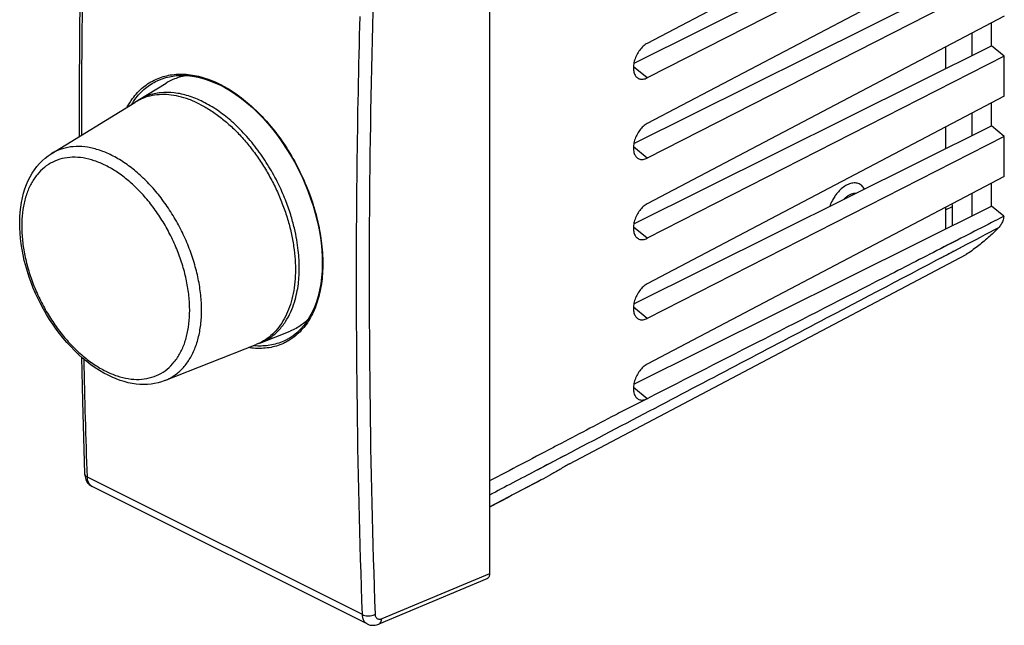
# Model space of a CAD drawing. Units: millimetres. Extents: x -12.9 to 13.7, y -13.8 to 16.
# Drawn here: x -12.9 to 13.7, y -13.8 to 2.5 of the extents above; entities that cross this region are included whole.
import ezdxf

# ---------------------------------------------------------------- set-up
doc = ezdxf.new("R2010")
doc.units = ezdxf.units.MM
doc.header["$LTSCALE"] = 16.335
doc.layers.get('0').update_dxf_attribs({"linetype": 'CONTINUOUS'})

msp = doc.modelspace()

# ---------------------------------------------------------------- linework, layer by layer
at = {"color": 7, "linetype": 'CONTINUOUS'}
for p, q in [((-0.215, 6.554), (-0.215, -12.412)), ((10.929, 5.527), (4.041, 1.906)), ((13.681, 4.808), (4.041, -0.259)), ((10.501, 4.762), (3.681, 1.365)), ((10.929, 4.485), (4.041, 0.974)), ((3.681, -0.8), (13.336, 4.008)), ((13.681, 3.723), (4.041, -1.191)), ((13.681, 2.643), (4.041, -2.424)), ((13.336, 1.843), (13.336, 2.462)), ((12.81, 1.582), (12.81, 2.186)), ((3.681, -2.965), (13.336, 1.843)), ((12.089, 1.807), (12.089, 1.223)), ((13.681, 1.558), (13.336, 1.843)), ((13.681, 1.558), (4.041, -3.357)), ((13.681, 0.478), (13.681, 1.558)), ((-9.696, 0.372), (-8.948, 0.833)), ((-9.189, 0.896), (-9.186, 0.897)), ((-7.609, 0.836), (-7.48, 0.775)), ((-12.045, -1.075), (-9.79, 0.314)), ((-9.739, 0.344), (-9.696, 0.372)), ((13.681, 0.478), (4.041, -4.589)), ((13.336, -0.322), (13.336, 0.297)), ((12.81, -0.584), (12.81, 0.02)), ((3.681, -5.13), (13.336, -0.322)), ((12.089, -0.359), (12.089, -0.943)), ((13.681, -0.607), (13.336, -0.322)), ((13.681, -0.607), (4.041, -5.522)), ((13.681, -1.687), (13.681, -0.607)), ((13.681, -1.687), (4.041, -6.755)), ((13.336, -2.487), (13.336, -1.868)), ((12.81, -2.749), (12.81, -2.145)), ((3.681, -7.295), (13.336, -2.487)), ((12.089, -2.524), (12.089, -3.108)), ((12.284, -3.011), (12.284, -2.494)), ((13.669, -2.762), (13.336, -2.487)), ((1.943, -9.443), (12.649, -3.798)), ((-6.416, -6.187), (-5.599, -5.865)), ((-5.687, -6.092), (-5.691, -6.095)), ((-8.983, -7.199), (-6.519, -6.228)), ((-6.416, -6.187), (-6.461, -6.203)), ((-11.145, -9.715), (-11.145, -9.715)), ((-3.516, -13.77), (-10.943, -10.056)), ((1.175, -9.882), (-0.222, -10.62)), ((-0.285, -12.55), (-3.203, -13.775))]:
    msp.add_line(p, q, dxfattribs=at)
at = {"color": 9, "linetype": 'CONTINUOUS'}
for p, q in [((4.041, 0.974), (3.671, 1.277)), ((4.041, -1.191), (3.671, -0.888)), ((12.089, -2.591), (12.284, -2.494)), ((4.041, -3.357), (3.671, -3.053)), ((4.041, -5.522), (3.671, -5.218)), ((4.041, -7.687), (3.671, -7.383)), ((-3.647, -13.517), (-11.072, -9.804)), ((-0.215, -12.412), (-3.126, -13.634))]:
    msp.add_line(p, q, dxfattribs=at)
at = {"color": 7, "linetype": 'CONTINUOUS'}
for points in [[(-11.145, 8.486), (-11.205, 6.46), (-11.251, 4.406), (-11.281, 2.36), (-11.297, 0.321), (-11.297, -0.614)], [(-9.189, 0.896), (-9.08, 0.942), (-8.949, 0.985), (-8.813, 1.016), (-8.673, 1.036), (-8.528, 1.043), (-8.381, 1.038), (-8.23, 1.021), (-8.077, 0.992), (-7.922, 0.952), (-7.766, 0.899), (-7.609, 0.836)], [(-7.48, 0.775), (-7.359, 0.711), (-7.209, 0.622), (-7.059, 0.524), (-6.91, 0.416), (-6.763, 0.298), (-6.618, 0.172), (-6.476, 0.037), (-6.337, -0.106), (-6.201, -0.257), (-6.069, -0.415), (-5.942, -0.58), (-5.819, -0.751), (-5.701, -0.928), (-5.588, -1.11), (-5.481, -1.296), (-5.381, -1.487), (-5.286, -1.681), (-5.199, -1.878), (-5.118, -2.077), (-5.044, -2.278), (-4.978, -2.48), (-4.919, -2.682), (-4.868, -2.884), (-4.825, -3.085), (-4.79, -3.285), (-4.763, -3.482), (-4.744, -3.676), (-4.733, -3.868), (-4.731, -4.055), (-4.736, -4.238), (-4.75, -4.416), (-4.772, -4.589), (-4.803, -4.755), (-4.841, -4.915), (-4.887, -5.068), (-4.94, -5.213), (-5.002, -5.351), (-5.071, -5.48), (-5.146, -5.6), (-5.229, -5.711), (-5.319, -5.813), (-5.415, -5.905), (-5.517, -5.986), (-5.625, -6.058), (-5.687, -6.093)], [(-10.512, -7.056), (-10.629, -6.994), (-10.746, -6.926), (-10.861, -6.851), (-10.975, -6.771), (-11.088, -6.684), (-11.2, -6.592), (-11.309, -6.494), (-11.417, -6.39), (-11.522, -6.282), (-11.624, -6.17), (-11.724, -6.052), (-11.821, -5.931), (-11.915, -5.806), (-12.005, -5.677), (-12.092, -5.545), (-12.175, -5.41), (-12.254, -5.272), (-12.33, -5.132), (-12.401, -4.989), (-12.468, -4.845), (-12.53, -4.699), (-12.588, -4.551), (-12.642, -4.402), (-12.691, -4.253), (-12.734, -4.104), (-12.773, -3.954), (-12.807, -3.804), (-12.835, -3.655), (-12.859, -3.507), (-12.877, -3.359), (-12.889, -3.214), (-12.896, -3.07), (-12.898, -2.928), (-12.894, -2.788), (-12.885, -2.651), (-12.87, -2.518), (-12.849, -2.387), (-12.823, -2.26), (-12.792, -2.138), (-12.756, -2.02), (-12.714, -1.906), (-12.667, -1.798), (-12.615, -1.694), (-12.558, -1.596), (-12.497, -1.504), (-12.432, -1.417), (-12.362, -1.336), (-12.288, -1.262), (-12.21, -1.193), (-12.129, -1.131), (-12.045, -1.075)], [(-11.232, -6.563), (-11.205, -7.754), (-11.145, -9.715)], [(-8.983, -7.199), (-9.072, -7.23), (-9.163, -7.256), (-9.256, -7.277), (-9.352, -7.291), (-9.45, -7.3), (-9.55, -7.303), (-9.652, -7.3), (-9.756, -7.291), (-9.862, -7.276), (-9.969, -7.255), (-10.076, -7.227), (-10.185, -7.193), (-10.294, -7.154), (-10.403, -7.108), (-10.512, -7.056)], [(-11.145, -9.715), (-11.142, -9.758), (-11.135, -9.796), (-11.126, -9.831), (-11.115, -9.865), (-11.1, -9.898), (-11.083, -9.928), (-11.064, -9.955), (-11.043, -9.981), (-11.019, -10.004), (-10.994, -10.025), (-10.966, -10.043), (-10.943, -10.056)], [(-3.516, -13.769), (-3.497, -13.778), (-3.466, -13.79), (-3.435, -13.798), (-3.403, -13.804), (-3.37, -13.806), (-3.336, -13.806), (-3.302, -13.802), (-3.267, -13.796), (-3.232, -13.786), (-3.203, -13.775)]]:
    msp.add_lwpolyline(points, dxfattribs=at)
at = {"color": 9, "linetype": 'CONTINUOUS'}
for points, knots in [([(-11.225, -0.569), (-11.224, 0.375), (-11.206, 3.364), (-11.14, 6.353), (-11.072, 8.398)], [0, 0, 0, 0, 0.315496, 1, 1, 1, 1]), ([(-3.296, -13.509), (-3.367, -11.512), (-3.461, -7.494), (-3.461, -1.431), (-3.367, 2.633), (-3.296, 4.675)], [0, 0, 0, 0, 0.329572, 0.662934, 1, 1, 1, 1]), ([(-3.802, -5.801), (-3.81, -4.35), (-3.8, -1.54), (-3.746, 1.27), (-3.71, 2.629)], [0, 0, 0, 0, 0.516171, 1, 1, 1, 1]), ([(-9.207, 0.942), (-9.088, 0.994), (-8.824, 1.072), (-8.396, 1.086), (-7.94, 0.998), (-7.642, 0.877), (-7.493, 0.803)], [0, 0, 0, 0, 0.219617, 0.459992, 0.718636, 1, 1, 1, 1]), ([(-9.994, 0.189), (-9.952, 0.267), (-9.83, 0.461), (-9.581, 0.73), (-9.341, 0.881), (-9.212, 0.939), (-9.207, 0.942)], [0, 0, 0, 0, 0.239073, 0.618156, 0.984021, 1, 1, 1, 1]), ([(-9.826, 0.338), (-9.814, 0.356), (-9.721, 0.487), (-9.526, 0.698), (-9.302, 0.842), (-9.189, 0.896)], [0, 0, 0, 0, 0.075973, 0.560469, 1, 1, 1, 1]), ([(-7.201, -0.18), (-7.316, -0.081), (-7.555, 0.106), (-7.938, 0.335), (-8.331, 0.497), (-8.718, 0.582), (-9.089, 0.588), (-9.419, 0.516), (-9.613, 0.423), (-9.696, 0.372)], [0, 0, 0, 0, 0.166724, 0.333435, 0.488251, 0.631866, 0.766011, 0.892946, 1, 1, 1, 1]), ([(-7.471, 0.792), (-7.318, 0.714), (-7.007, 0.522), (-6.686, 0.258), (-6.511, 0.09), (-6.476, 0.055)], [0, 0, 0, 0, 0.414787, 0.879561, 1, 1, 1, 1]), ([(-6.476, 0.055), (-6.366, -0.053), (-6.119, -0.321), (-5.768, -0.785), (-5.435, -1.337), (-5.156, -1.924), (-4.94, -2.53), (-4.817, -3.033), (-4.769, -3.332), (-4.757, -3.423)], [0, 0, 0, 0, 0.116525, 0.277079, 0.441352, 0.6067, 0.770341, 0.92977, 1, 1, 1, 1]), ([(-5.35, -4.151), (-5.35, -4.079), (-5.355, -3.923), (-5.376, -3.673), (-5.416, -3.388), (-5.483, -3.065), (-5.583, -2.702), (-5.726, -2.3), (-5.919, -1.865), (-6.166, -1.414), (-6.463, -0.971), (-6.799, -0.561), (-7.056, -0.307), (-7.193, -0.187), (-7.201, -0.18)], [0, 0, 0, 0, 0.048467, 0.103809, 0.167276, 0.240063, 0.323283, 0.417844, 0.524164, 0.640133, 0.760029, 0.878622, 0.992972, 1, 1, 1, 1]), ([(-10.413, -1.117), (-10.519, -1.064), (-10.732, -0.974), (-11.057, -0.892), (-11.372, -0.869), (-11.671, -0.908), (-11.893, -0.988), (-12.012, -1.054), (-12.045, -1.075)], [0, 0, 0, 0, 0.209281, 0.40457, 0.587958, 0.762132, 0.930922, 1, 1, 1, 1]), ([(-10.576, -1.391), (-10.675, -1.342), (-10.874, -1.258), (-11.179, -1.181), (-11.473, -1.16), (-11.753, -1.196), (-12.011, -1.289), (-12.241, -1.438), (-12.438, -1.638), (-12.599, -1.885), (-12.722, -2.173), (-12.804, -2.498), (-12.845, -2.852), (-12.844, -3.231), (-12.801, -3.628), (-12.717, -4.034), (-12.594, -4.442), (-12.433, -4.846), (-12.238, -5.237), (-12.013, -5.608), (-11.761, -5.952), (-11.487, -6.264), (-11.196, -6.537), (-10.894, -6.766), (-10.682, -6.891), (-10.576, -6.944)], [0, 0, 0, 0, 0.040539, 0.078367, 0.113889, 0.147627, 0.180322, 0.213062, 0.246642, 0.282032, 0.319812, 0.360291, 0.403584, 0.449719, 0.498134, 0.548677, 0.600583, 0.653537, 0.706692, 0.75965, 0.811607, 0.862156, 0.910667, 0.956669, 1, 1, 1, 1]), ([(-8.983, -7.199), (-8.949, -7.185), (-8.828, -7.131), (-8.632, -7.005), (-8.421, -6.791), (-8.249, -6.527), (-8.118, -6.219), (-8.03, -5.872), (-7.986, -5.492), (-7.987, -5.087), (-8.033, -4.663), (-8.122, -4.229), (-8.255, -3.792), (-8.426, -3.361), (-8.635, -2.942), (-8.876, -2.546), (-9.146, -2.177), (-9.439, -1.844), (-9.749, -1.552), (-10.072, -1.307), (-10.299, -1.174), (-10.413, -1.117)], [0, 0, 0, 0, 0.014949, 0.054294, 0.094649, 0.137178, 0.182581, 0.231227, 0.283255, 0.338697, 0.396881, 0.45762, 0.519998, 0.583637, 0.647516, 0.711158, 0.773598, 0.834345, 0.892644, 0.947927, 1, 1, 1, 1]), ([(-10.576, -6.944), (-10.476, -6.994), (-10.278, -7.078), (-9.973, -7.154), (-9.679, -7.175), (-9.399, -7.139), (-9.141, -7.046), (-8.911, -6.897), (-8.714, -6.697), (-8.553, -6.45), (-8.43, -6.162), (-8.348, -5.838), (-8.307, -5.483), (-8.308, -5.104), (-8.351, -4.707), (-8.435, -4.301), (-8.558, -3.893), (-8.719, -3.489), (-8.914, -3.098), (-9.139, -2.727), (-9.391, -2.383), (-9.665, -2.071), (-9.956, -1.798), (-10.258, -1.569), (-10.47, -1.444), (-10.576, -1.391)], [0, 0, 0, 0, 0.040539, 0.078367, 0.113889, 0.147627, 0.180322, 0.213062, 0.246642, 0.282032, 0.319812, 0.360291, 0.403584, 0.449719, 0.498134, 0.548677, 0.600583, 0.653537, 0.706692, 0.75965, 0.811607, 0.862156, 0.910667, 0.956669, 1, 1, 1, 1]), ([(9.668, -2.148), (9.65, -2.145), (9.608, -2.145), (9.54, -2.162), (9.469, -2.199), (9.404, -2.249), (9.366, -2.288), (9.349, -2.307)], [0, 0, 0, 0, 0.145363, 0.340564, 0.55756, 0.79603, 1, 1, 1, 1]), ([(-4.757, -3.423), (-4.743, -3.531), (-4.714, -3.828), (-4.712, -4.303), (-4.784, -4.826), (-4.929, -5.289), (-5.145, -5.683), (-5.399, -5.961), (-5.584, -6.09), (-5.661, -6.134)], [0, 0, 0, 0, 0.108017, 0.296277, 0.470532, 0.630153, 0.776555, 0.91298, 1, 1, 1, 1]), ([(12.541, -3.59), (11.319, -4.232), (8.553, -5.685), (4.981, -7.561), (2.631, -8.795), (1.825, -9.219)], [0, 0, 0, 0, 0.342142, 0.774244, 1, 1, 1, 1]), ([(-6.416, -6.187), (-6.327, -6.152), (-6.145, -6.058), (-5.909, -5.859), (-5.717, -5.613), (-5.577, -5.353), (-5.479, -5.091), (-5.414, -4.837), (-5.374, -4.595), (-5.354, -4.368), (-5.35, -4.222), (-5.35, -4.151)], [0, 0, 0, 0, 0.116947, 0.25003, 0.377282, 0.497996, 0.612246, 0.719708, 0.820102, 0.913408, 1, 1, 1, 1]), ([(-3.647, -13.517), (-3.718, -11.518), (-3.778, -8.946), (-3.799, -6.373), (-3.802, -5.801)], [0, 0, 0, 0, 0.777445, 1, 1, 1, 1]), ([(-5.691, -6.095), (-5.716, -6.108), (-5.86, -6.179), (-6.136, -6.26), (-6.395, -6.271), (-6.52, -6.263)], [0, 0, 0, 0, 0.09901, 0.560501, 1, 1, 1, 1]), ([(-5.665, -6.136), (-5.702, -6.157), (-5.86, -6.238), (-6.167, -6.329), (-6.491, -6.338), (-6.677, -6.316), (-6.724, -6.309)], [0, 0, 0, 0, 0.118671, 0.485015, 0.870614, 1, 1, 1, 1]), ([(3.897, -7.76), (3.8, -7.81), (3.56, -7.932), (3.319, -8.055), (3.175, -8.129)], [0, 0, 0, 0, 0.40034, 1, 1, 1, 1]), ([(-11.145, -9.715), (-11.144, -9.722), (-11.141, -9.743), (-11.117, -9.777), (-11.088, -9.796), (-11.072, -9.804)], [0, 0, 0, 0, 0.159102, 0.536054, 1, 1, 1, 1]), ([(-10.951, -10.051), (-10.958, -10.048), (-10.986, -10.029), (-11.029, -9.981), (-11.062, -9.899), (-11.071, -9.837), (-11.072, -9.804)], [0, 0, 0, 0, 0.079212, 0.351071, 0.655262, 1, 1, 1, 1]), ([(-3.647, -13.517), (-3.627, -13.526), (-3.582, -13.542), (-3.51, -13.552), (-3.434, -13.55), (-3.361, -13.537), (-3.316, -13.52), (-3.296, -13.509)], [0, 0, 0, 0, 0.183793, 0.389359, 0.603561, 0.811649, 1, 1, 1, 1]), ([(-3.516, -13.769), (-3.526, -13.764), (-3.558, -13.745), (-3.603, -13.695), (-3.637, -13.612), (-3.646, -13.55), (-3.647, -13.517)], [0, 0, 0, 0, 0.108099, 0.373107, 0.66759, 1, 1, 1, 1]), ([(-3.126, -13.634), (-3.14, -13.64), (-3.168, -13.648), (-3.21, -13.646), (-3.247, -13.629), (-3.274, -13.598), (-3.292, -13.557), (-3.296, -13.526), (-3.296, -13.509)], [0, 0, 0, 0, 0.175228, 0.332653, 0.481813, 0.636406, 0.807669, 1, 1, 1, 1]), ([(-3.203, -13.775), (-3.188, -13.768), (-3.16, -13.747), (-3.133, -13.696), (-3.127, -13.656), (-3.126, -13.634)], [0, 0, 0, 0, 0.281977, 0.614408, 1, 1, 1, 1])]:
    msp.add_open_spline(points, degree=3, knots=knots, dxfattribs=at)
at = {"color": 7, "linetype": 'CONTINUOUS'}
for points, knots in [([(4.041, 1.906), (4.003, 1.886), (3.929, 1.832), (3.834, 1.726), (3.756, 1.598), (3.699, 1.46), (3.669, 1.32), (3.668, 1.189), (3.694, 1.077), (3.732, 1.018), (3.754, 0.996)], [0, 0, 0, 0, 0.122536, 0.257928, 0.400508, 0.544248, 0.67991, 0.805333, 0.913202, 1, 1, 1, 1]), ([(-8.36, 1.036), (-8.362, 1.036), (-8.485, 1.02), (-8.69, 0.97), (-8.876, 0.877), (-8.948, 0.833)], [0, 0, 0, 0, 0.009911, 0.594431, 1, 1, 1, 1]), ([(3.754, 0.996), (3.756, 0.994), (3.78, 0.971), (3.838, 0.937), (3.942, 0.933), (4.008, 0.957), (4.041, 0.974)], [0, 0, 0, 0, 0.02602, 0.324037, 0.637576, 1, 1, 1, 1]), ([(-8.046, 0.269), (-8.137, 0.315), (-8.319, 0.394), (-8.596, 0.478), (-8.868, 0.523), (-9.13, 0.527), (-9.381, 0.49), (-9.602, 0.418), (-9.733, 0.349), (-9.79, 0.314)], [0, 0, 0, 0, 0.167461, 0.325951, 0.476092, 0.61904, 0.756489, 0.890613, 1, 1, 1, 1]), ([(-8.046, 0.269), (-7.95, 0.221), (-7.758, 0.112), (-7.482, -0.082), (-7.212, -0.31), (-6.952, -0.567), (-6.705, -0.852), (-6.474, -1.16), (-6.26, -1.489), (-6.068, -1.834), (-5.899, -2.192), (-5.754, -2.558), (-5.636, -2.928), (-5.547, -3.297), (-5.486, -3.662), (-5.455, -4.019), (-5.454, -4.362), (-5.484, -4.689), (-5.543, -4.995), (-5.632, -5.277), (-5.75, -5.531), (-5.895, -5.755), (-6.065, -5.946), (-6.26, -6.101), (-6.417, -6.186), (-6.505, -6.222), (-6.519, -6.228)], [0, 0, 0, 0, 0.041117, 0.084292, 0.12938, 0.176169, 0.224395, 0.273751, 0.3239, 0.374484, 0.425135, 0.475483, 0.525163, 0.573832, 0.621169, 0.666895, 0.710776, 0.752644, 0.792401, 0.830046, 0.865681, 0.89953, 0.931943, 0.963389, 0.994428, 1, 1, 1, 1]), ([(4.041, -0.259), (4.003, -0.279), (3.929, -0.334), (3.834, -0.439), (3.756, -0.567), (3.699, -0.705), (3.669, -0.845), (3.668, -0.976), (3.694, -1.088), (3.732, -1.147), (3.754, -1.169)], [0, 0, 0, 0, 0.122536, 0.257928, 0.400508, 0.544248, 0.67991, 0.805333, 0.913202, 1, 1, 1, 1]), ([(3.754, -1.169), (3.756, -1.171), (3.78, -1.194), (3.838, -1.228), (3.942, -1.233), (4.008, -1.208), (4.041, -1.191)], [0, 0, 0, 0, 0.02602, 0.324037, 0.637576, 1, 1, 1, 1]), ([(9.203, -2.099), (9.18, -2.125), (9.145, -2.167), (9.113, -2.212), (9.102, -2.229)], [0, 0, 0, 0, 0.640221, 1, 1, 1, 1]), ([(9.908, -2.029), (9.907, -2.029), (9.888, -1.994), (9.841, -1.931), (9.74, -1.872), (9.621, -1.856), (9.494, -1.884), (9.366, -1.95), (9.288, -2.015), (9.249, -2.052)], [0, 0, 0, 0, 0.001749, 0.15351, 0.29746, 0.444761, 0.609207, 0.79324, 1, 1, 1, 1]), ([(9.102, -2.229), (9.08, -2.262), (9.029, -2.349), (8.988, -2.44), (8.968, -2.497)], [0, 0, 0, 0, 0.402103, 1, 1, 1, 1]), ([(4.041, -2.424), (4.003, -2.445), (3.929, -2.499), (3.834, -2.604), (3.756, -2.732), (3.699, -2.87), (3.669, -3.01), (3.668, -3.141), (3.694, -3.253), (3.732, -3.312), (3.754, -3.334)], [0, 0, 0, 0, 0.122536, 0.257928, 0.400508, 0.544248, 0.67991, 0.805333, 0.913202, 1, 1, 1, 1]), ([(13.669, -2.762), (13.662, -2.804), (13.643, -2.882), (13.594, -2.988), (13.549, -3.048), (13.524, -3.074)], [0, 0, 0, 0, 0.360635, 0.692196, 1, 1, 1, 1]), ([(13.524, -3.074), (13.435, -3.165), (13.251, -3.34), (12.959, -3.582), (12.754, -3.729), (12.649, -3.798)], [0, 0, 0, 0, 0.336821, 0.669824, 1, 1, 1, 1]), ([(3.754, -3.334), (3.756, -3.336), (3.78, -3.359), (3.838, -3.393), (3.942, -3.398), (4.008, -3.373), (4.041, -3.357)], [0, 0, 0, 0, 0.02602, 0.324037, 0.637576, 1, 1, 1, 1]), ([(11.959, -3.639), (11.448, -3.901), (9.866, -4.711), (7.227, -6.061), (5.098, -7.147), (4.041, -7.687)], [0, 0, 0, 0, 0.193676, 0.599639, 1, 1, 1, 1]), ([(4.041, -4.589), (4.003, -4.61), (3.929, -4.664), (3.834, -4.77), (3.756, -4.897), (3.699, -5.035), (3.669, -5.175), (3.668, -5.307), (3.694, -5.418), (3.732, -5.477), (3.754, -5.499)], [0, 0, 0, 0, 0.122536, 0.257928, 0.400508, 0.544248, 0.67991, 0.805333, 0.913202, 1, 1, 1, 1]), ([(-5.111, -5.544), (-5.165, -5.599), (-5.315, -5.727), (-5.488, -5.822), (-5.599, -5.865)], [0, 0, 0, 0, 0.393852, 1, 1, 1, 1]), ([(3.754, -5.499), (3.756, -5.501), (3.78, -5.524), (3.838, -5.559), (3.942, -5.563), (4.008, -5.539), (4.041, -5.522)], [0, 0, 0, 0, 0.02602, 0.324037, 0.637576, 1, 1, 1, 1]), ([(4.041, -6.755), (4.003, -6.775), (3.929, -6.829), (3.834, -6.935), (3.756, -7.062), (3.699, -7.2), (3.669, -7.341), (3.668, -7.472), (3.694, -7.583), (3.732, -7.642), (3.754, -7.664)], [0, 0, 0, 0, 0.122536, 0.257928, 0.400508, 0.544248, 0.67991, 0.805333, 0.913202, 1, 1, 1, 1]), ([(3.754, -7.664), (3.756, -7.666), (3.78, -7.689), (3.838, -7.724), (3.942, -7.728), (4.008, -7.704), (4.041, -7.687)], [0, 0, 0, 0, 0.026034, 0.32421, 0.637917, 1, 1, 1, 1]), ([(1.943, -9.443), (1.857, -9.495), (1.686, -9.596), (1.43, -9.742), (1.26, -9.836), (1.175, -9.882)], [0, 0, 0, 0, 0.338943, 0.672385, 1, 1, 1, 1]), ([(1.175, -9.882), (0.942, -10.005), (0.479, -10.25), (0.016, -10.494), (-0.215, -10.616)], [0, 0, 0, 0, 0.502652, 1, 1, 1, 1]), ([(-0.215, -12.412), (-0.215, -12.425), (-0.217, -12.451), (-0.226, -12.487), (-0.243, -12.517), (-0.263, -12.538), (-0.279, -12.547), (-0.285, -12.55)], [0, 0, 0, 0, 0.248234, 0.473914, 0.678462, 0.86747, 1, 1, 1, 1])]:
    msp.add_open_spline(points, degree=3, knots=knots, dxfattribs=at)
for points in [[(-8.404, 1.039), (-8.407, 1.036), (-8.41, 1.032), (-8.412, 1.028)], [(3.738, 1.014), (3.743, 1.008), (3.748, 1.002), (3.754, 0.996)], [(3.738, -1.151), (3.743, -1.157), (3.748, -1.163), (3.754, -1.169)], [(9.249, -2.052), (9.233, -2.067), (9.218, -2.083), (9.203, -2.099)], [(12.284, -2.494), (12.284, -2.471), (12.281, -2.448), (12.275, -2.426)], [(13.428, -2.886), (12.938, -3.137), (12.449, -3.388), (11.959, -3.639)], [(13.669, -2.762), (13.588, -2.804), (13.508, -2.845), (13.428, -2.886)], [(3.738, -3.316), (3.743, -3.322), (3.748, -3.328), (3.754, -3.334)], [(12.441, -3.392), (12.347, -3.44), (12.252, -3.489), (12.157, -3.537)], [(12.157, -3.537), (12.091, -3.571), (12.025, -3.605), (11.959, -3.639)], [(-5.121, -5.554), (-5.12, -5.554), (-5.119, -5.554), (-5.117, -5.554)], [(3.738, -5.481), (3.743, -5.487), (3.748, -5.493), (3.754, -5.499)], [(3.738, -7.646), (3.743, -7.652), (3.748, -7.658), (3.754, -7.664)]]:
    msp.add_open_spline(points, degree=3, dxfattribs=at)
at = {"color": 9, "linetype": 'CONTINUOUS'}
for points in [[(-7.493, 0.803), (-7.486, 0.799), (-7.479, 0.795), (-7.471, 0.792)], [(-9.875, 0.262), (-9.859, 0.288), (-9.843, 0.313), (-9.826, 0.338)], [(13.524, -3.074), (13.196, -3.246), (12.868, -3.418), (12.541, -3.59)], [(12.541, -3.59), (12.382, -3.674), (12.224, -3.757), (12.066, -3.84)], [(12.066, -3.84), (12.035, -3.856), (12.003, -3.873), (11.972, -3.889)], [(-6.56, -6.26), (-6.571, -6.26), (-6.582, -6.259), (-6.592, -6.258)], [(-6.52, -6.263), (-6.534, -6.262), (-6.547, -6.262), (-6.56, -6.26)], [(-5.661, -6.134), (-5.662, -6.135), (-5.663, -6.135), (-5.665, -6.136)], [(-11.072, -9.804), (-11.108, -8.745), (-11.138, -7.685), (-11.161, -6.625)], [(4.041, -7.687), (3.993, -7.711), (3.945, -7.736), (3.897, -7.76)], [(3.175, -8.129), (2.657, -8.4), (2.139, -8.672), (1.622, -8.944)], [(1.476, -9.021), (0.912, -9.317), (0.349, -9.613), (-0.215, -9.909)], [(1.622, -8.944), (1.573, -8.97), (1.524, -8.995), (1.476, -9.021)], [(1.825, -9.219), (1.564, -9.356), (1.303, -9.493), (1.042, -9.63)], [(1.779, -9.243), (1.575, -9.35), (1.372, -9.457), (1.168, -9.564)], [(1.825, -9.219), (1.809, -9.227), (1.794, -9.235), (1.779, -9.243)], [(1.168, -9.564), (1.126, -9.586), (1.084, -9.608), (1.042, -9.63)], [(1.042, -9.63), (0.623, -9.85), (0.204, -10.07), (-0.215, -10.29)], [(-10.943, -10.056), (-10.946, -10.054), (-10.949, -10.053), (-10.951, -10.051)]]:
    msp.add_open_spline(points, degree=3, dxfattribs=at)

doc.saveas('drawing.dxf')
